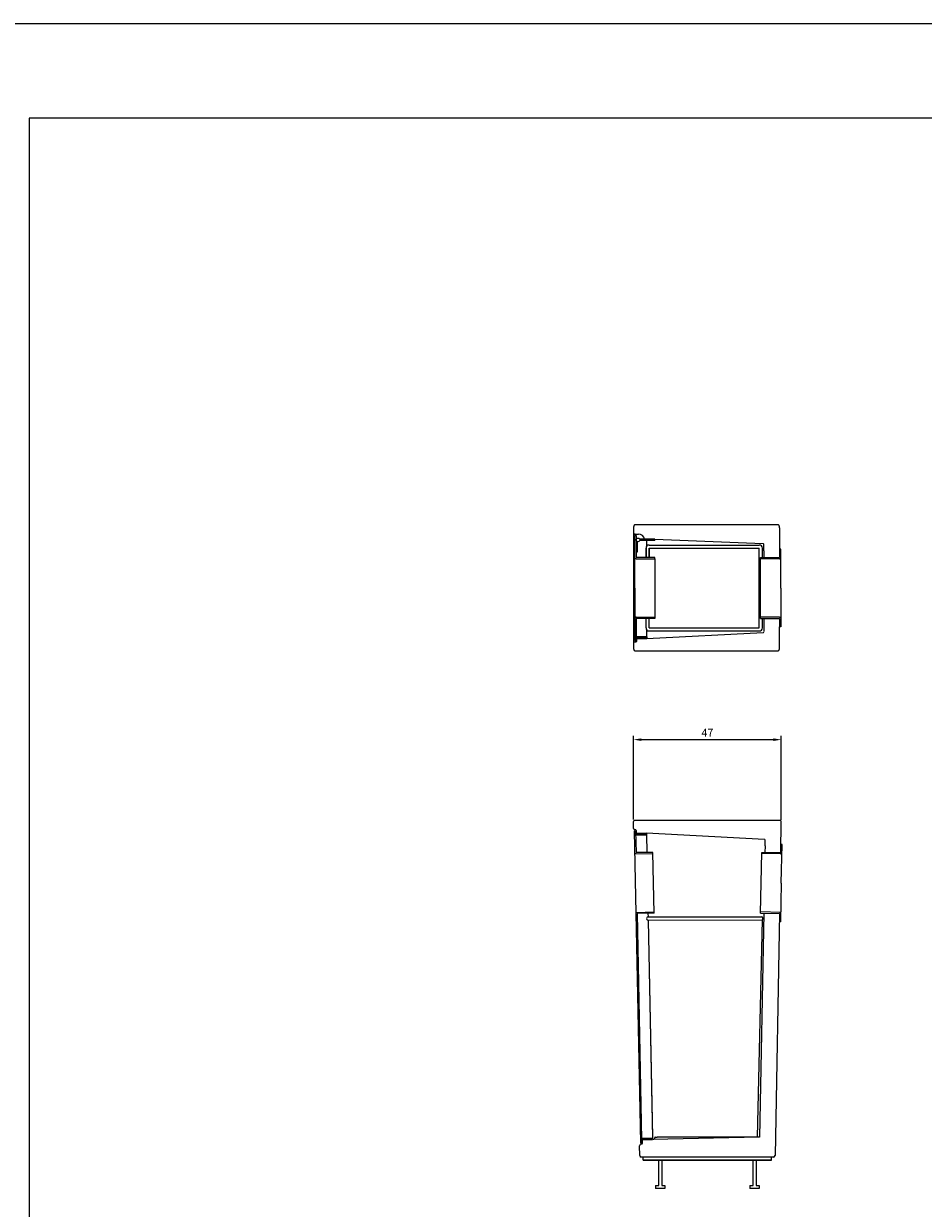
# Model space of a CAD drawing. Units: millimetres. Extents: x 95 to 956, y 70 to 700.
# Drawn here: x 384 to 670, y 324 to 700 of the extents above; entities that cross this region are included whole.
import ezdxf

# ---------------------------------------------------------------- set-up
doc = ezdxf.new("R2010")
doc.units = ezdxf.units.MM
doc.linetypes.add('HIDDEN2', pattern=[4.7625, 3.175, -1.5875])
for name, color, linetype in [('cota', 8, 'Continuous'), ('CUERPO_5', 7, 'Continuous'), ('PREDETERMINADO', 7, 'Continuous')]:
    doc.layers.add(name, color=color, linetype=linetype)
doc.dimstyles.new('ISO-25', dxfattribs={"dimtxt": 2.5, "dimasz": 2.5, "dimexe": 1.25, "dimexo": 0.625, "dimtad": 1, "dimtxsty": 'Standard', "dimcen": 2.5, "dimadec": 0, "dimazin": 0, "dimtfac": 1, "dimtmove": 0, "dimatfit": 3, "dimfxl": 0, "dimarcsym": 0})

# ---------------------------------------------------------------- blocks, each defined once
blk = doc.blocks.new('*D9')
at = {"layer": 'cota', "color": 0, "lineweight": -2}
for p, q in [((577.86, 447.06), (577.86, 473.73)), ((580.36, 472.48), (622.35, 472.48)), ((624.85, 447.04), (624.85, 473.73))]:
    blk.add_line(p, q, dxfattribs=at)
at = {"layer": 'cota', "color": 0}
for points in [[(580.36, 472.89), (580.36, 472.06), (577.86, 472.48)], [(622.35, 472.89), (622.35, 472.06), (624.85, 472.48)]]:
    blk.add_solid(points, dxfattribs=at)
at = {"layer": 'Defpoints', "color": 0}
for p in [(624.85, 472.48), (577.86, 446.43), (624.85, 446.42)]:
    blk.add_point(p, dxfattribs=at)
at = {"layer": 'cota', "color": 0, "insert": (601.36, 474.35), "char_height": 2.5, "attachment_point": 5}
blk.add_mtext('47', dxfattribs=at)

msp = doc.modelspace()

# ---------------------------------------------------------------- linework, layer by layer
for p, q in [((956.154, 700.032), (95.154, 700.032)), ((585.872, 330.826), (585.872, 338.827)), ((586.838, 338.827), (586.838, 330.827)), ((615.872, 330.826), (615.872, 338.827)), ((616.838, 338.827), (616.838, 330.827)), ((584.838, 330.827), (585.872, 330.826)), ((584.838, 330.827), (584.838, 329.827)), ((587.838, 329.827), (584.838, 329.827)), ((586.838, 330.827), (587.838, 330.827)), ((587.838, 330.827), (587.838, 329.827)), ((614.838, 330.827), (615.872, 330.826)), ((614.838, 330.827), (614.838, 329.827)), ((617.838, 329.827), (614.838, 329.827)), ((616.838, 330.827), (617.838, 330.827)), ((617.838, 330.827), (617.838, 329.827))]:
    msp.add_line(p, q)
at = {"color": 0}
for p, q in [((385.672, 670.032), (385.672, 170.032)), ((926.154, 670.032), (385.672, 670.032))]:
    msp.add_line(p, q, dxfattribs=at)
at = {"layer": 'CUERPO_5', "color": 255}
for p, q in [((623.814, 540.745), (578.362, 540.745)), ((578.362, 500.745), (623.814, 500.745)), ((577.904, 444.219), (577.863, 446.419)), ((624.448, 446.827), (578.263, 446.827)), ((624.664, 436.593), (624.848, 446.419)), ((624.277, 417.177), (622.864, 340.317)), ((579.846, 340.317), (579.788, 343.427)), ((622.364, 339.827), (580.346, 339.827)), ((580.946, 338.827), (580.946, 339.827)), ((621.764, 338.827), (621.764, 339.827)), ((580.946, 338.827), (621.764, 338.827))]:
    msp.add_line(p, q, dxfattribs=at)
at = {"layer": 'CUERPO_5', "color": 255, "linetype": 'HIDDEN2'}
for p, q in [((578.509, 443.827), (578.304, 443.827)), ((580.465, 343.94), (580.278, 343.936))]:
    msp.add_line(p, q, dxfattribs=at)
at = {"layer": 'CUERPO_5', "color": 255}
for centre, radius, start, end in [((578.263, 446.427), 0.4, 89.59702, 181.07082), ((624.448, 446.427), 0.4, 358.92918, 90.40298), ((580.288, 343.436), 0.5, 91.07082, 181.07082), ((580.346, 340.327), 0.5, 181.07082, 181.32041), ((580.346, 340.327), 0.5, 181.32041, 270), ((622.364, 340.327), 0.5, 270, 358.67959), ((622.364, 340.327), 0.5, 358.67959, 358.92918)]:
    msp.add_arc(centre, radius, start, end, dxfattribs=at)
at = {"layer": 'CUERPO_5', "color": 255, "linetype": 'HIDDEN2'}
msp.add_arc((578.304, 444.227), 0.4, 181.07082, 270.11521, dxfattribs=at)
at = {"layer": 'CUERPO_5', "color": 255}
for points, knots in [([(578.361, 540.743), (578.331, 540.742), (578.273, 540.741), (578.184, 540.708), (578.111, 540.662), (578.057, 540.612), (578.02, 540.563), (577.993, 540.518), (577.973, 540.473), (577.956, 540.427), (577.941, 540.37), (577.926, 540.292), (577.911, 540.185), (577.896, 540.054), (577.888, 539.961), (577.884, 539.913)], [0, 0, 0, 0, 0.0251594, 0.056494, 0.0866962, 0.1172023, 0.1498383, 0.187252, 0.2331665, 0.29325, 0.3778552, 0.512752, 0.6951516, 0.867556, 1, 1, 1, 1]), ([(624.303, 539.764), (624.299, 539.82), (624.291, 539.927), (624.277, 540.078), (624.261, 540.215), (624.245, 540.316), (624.229, 540.392), (624.212, 540.448), (624.191, 540.5), (624.166, 540.548), (624.13, 540.599), (624.077, 540.652), (624.006, 540.701), (623.913, 540.738), (623.851, 540.743), (623.815, 540.745)], [0, 0, 0, 0, 0.1212333, 0.2738781, 0.4294779, 0.5921743, 0.6963501, 0.7751005, 0.8220279, 0.8590508, 0.8906731, 0.9192456, 0.9466851, 0.9739772, 1, 1, 1, 1]), ([(577.872, 501.727), (577.876, 501.671), (577.884, 501.564), (577.898, 501.412), (577.914, 501.276), (577.93, 501.175), (577.947, 501.099), (577.963, 501.042), (577.984, 500.991), (578.01, 500.943), (578.046, 500.892), (578.098, 500.839), (578.17, 500.789), (578.262, 500.753), (578.324, 500.748), (578.36, 500.746)], [0, 0, 0, 0, 0.1212333, 0.2738781, 0.4294779, 0.5921743, 0.6963501, 0.7751005, 0.8220279, 0.8590508, 0.8906731, 0.9192456, 0.9466851, 0.9739772, 1, 1, 1, 1]), ([(623.814, 500.748), (623.845, 500.749), (623.903, 500.75), (623.992, 500.783), (624.065, 500.829), (624.118, 500.879), (624.156, 500.927), (624.183, 500.973), (624.203, 501.018), (624.219, 501.064), (624.234, 501.121), (624.25, 501.199), (624.265, 501.306), (624.28, 501.437), (624.287, 501.53), (624.292, 501.578)], [0, 0, 0, 0, 0.0251594, 0.056494, 0.0866962, 0.1172023, 0.1498383, 0.187252, 0.2331665, 0.29325, 0.3778552, 0.512752, 0.6951516, 0.867556, 1, 1, 1, 1])]:
    msp.add_open_spline(points, degree=3, knots=knots, dxfattribs=at)
at = {"layer": 'PREDETERMINADO'}
for p, q in [((577.884, 539.913), (577.883, 537.946)), ((624.303, 539.764), (624.3, 530.38)), ((577.883, 537.946), (577.883, 503.396)), ((578.083, 537.745), (579.486, 537.745)), ((578.362, 537.745), (578.122, 537.745)), ((578.283, 520.671), (578.283, 537.345)), ((578.283, 537.345), (578.683, 537.345)), ((578.683, 537.345), (578.683, 536.936)), ((578.683, 537.345), (578.683, 535.345)), ((578.683, 536.936), (578.683, 530.38)), ((578.683, 535.614), (578.683, 531.896)), ((579.093, 532.15), (579.093, 535.402)), ((584.666, 536.192), (579.842, 536.192)), ((584.666, 535.792), (579.842, 535.792)), ((584.668, 536.232), (581.4, 536.232)), ((582.098, 533.984), (582.098, 535.79)), ((584.666, 535.792), (584.666, 536.192)), ((584.668, 536.232), (619.122, 534.822)), ((578.693, 532.15), (579.093, 532.15)), ((581.848, 533.322), (581.848, 530.38)), ((581.848, 530.38), (581.848, 533.322)), ((582.848, 534.322), (617.848, 534.322)), ((582.848, 533.322), (617.848, 533.322)), ((582.848, 533.322), (582.848, 530.38)), ((582.848, 530.38), (582.848, 533.322)), ((617.848, 508.019), (617.848, 533.322)), ((618.848, 530.38), (618.848, 533.322)), ((619.312, 532.486), (619.309, 530.38)), ((619.312, 532.486), (619.312, 534.623)), ((624.297, 532.98), (624.297, 530.38)), ((624.697, 532.98), (624.297, 532.98)), ((624.697, 520.671), (624.697, 532.98)), ((624.697, 529.98), (624.697, 532.98)), ((578.683, 529.98), (578.283, 529.98)), ((584.683, 530.38), (578.683, 530.38)), ((578.683, 529.98), (584.683, 529.98)), ((584.683, 529.98), (584.683, 530.38)), ((584.683, 529.98), (584.683, 511.361)), ((618.297, 530.38), (624.3, 530.38)), ((618.297, 510.961), (618.297, 530.38)), ((624.697, 529.98), (618.297, 529.98)), ((624.297, 529.98), (624.697, 529.98)), ((578.283, 520.671), (578.283, 503.996)), ((624.697, 520.671), (624.697, 508.361)), ((578.283, 511.361), (584.683, 511.361)), ((578.683, 511.361), (578.283, 511.361)), ((578.683, 510.961), (578.683, 504.406)), ((584.683, 510.961), (578.683, 510.961)), ((581.848, 508.019), (581.848, 510.961)), ((582.848, 508.019), (582.848, 510.961)), ((584.683, 511.361), (584.683, 510.961)), ((624.297, 511.361), (618.297, 511.361)), ((618.297, 510.961), (624.297, 510.961)), ((618.848, 508.019), (618.848, 510.961)), ((619.285, 510.961), (619.283, 508.868)), ((619.283, 508.868), (619.283, 506.825)), ((624.292, 501.578), (624.292, 508.361)), ((624.297, 511.361), (624.697, 511.361)), ((624.297, 510.961), (624.297, 508.361)), ((624.697, 508.361), (624.297, 508.361)), ((578.683, 504.727), (578.683, 505.527)), ((582.098, 505.127), (578.683, 505.127)), ((582.098, 504.727), (578.683, 504.727)), ((579.074, 504.605), (582.098, 504.605)), ((582.098, 505.127), (582.098, 507.357)), ((582.098, 504.605), (619.122, 506.519)), ((582.098, 505.127), (582.098, 504.727)), ((582.098, 504.727), (582.098, 504.605)), ((582.848, 508.019), (617.848, 508.019)), ((582.848, 507.019), (617.848, 507.019)), ((577.883, 503.396), (577.872, 501.727)), ((578.083, 503.596), (578.683, 503.596)), ((578.283, 503.996), (578.683, 503.996)), ((578.683, 503.996), (578.683, 504.406)), ((578.883, 503.996), (578.883, 504.406)), ((578.883, 503.796), (578.883, 503.996)), ((578.112, 443.427), (580.057, 344.336)), ((578.112, 443.427), (578.513, 443.427)), ((578.513, 443.427), (578.655, 436.593)), ((578.546, 441.823), (578.546, 442.623)), ((578.546, 442.623), (581.961, 442.623)), ((578.546, 442.223), (581.961, 442.223)), ((578.709, 443.631), (578.723, 442.918)), ((578.913, 442.722), (581.97, 442.722)), ((581.961, 442.623), (581.961, 442.223)), ((581.961, 442.223), (582.071, 436.593)), ((619.513, 440.768), (581.97, 442.722)), ((619.703, 438.759), (619.703, 440.568)), ((619.703, 438.759), (619.663, 436.593)), ((625.125, 439.184), (624.725, 439.192)), ((624.862, 426.877), (625.125, 439.184)), ((625.061, 436.184), (625.125, 439.184)), ((578.254, 436.197), (584.048, 436.321)), ((578.655, 436.193), (578.254, 436.193)), ((584.049, 436.593), (578.655, 436.593)), ((584.454, 417.306), (584.042, 436.593)), ((618.257, 417.306), (618.668, 436.593)), ((618.661, 436.593), (624.664, 436.593)), ((624.656, 436.193), (618.662, 436.321)), ((624.661, 436.193), (625.061, 436.193)), ((624.862, 426.877), (624.6, 414.57)), ((578.62, 417.589), (584.445, 417.706)), ((584.454, 417.306), (579.028, 417.19)), ((579.028, 417.19), (580.44, 345.243)), ((582.45, 417.263), (582.473, 416.121)), ((582.492, 415.121), (583.851, 345.837)), ((582.496, 416.121), (618.538, 416.121)), ((582.506, 415.121), (618.731, 415.16)), ((582.506, 415.121), (583.906, 346.181)), ((618.731, 415.16), (617.24, 346.178)), ((619.302, 417.284), (617.972, 346.141)), ((618.257, 417.306), (624.255, 417.178)), ((624.664, 417.578), (618.265, 417.706)), ((624.6, 414.57), (624.2, 414.578)), ((624.664, 417.578), (624.308, 417.577)), ((580.396, 347.348), (580.396, 348.148)), ((580.057, 344.336), (580.457, 344.336)), ((580.436, 345.437), (580.42, 346.237)), ((580.436, 345.837), (583.851, 345.837)), ((580.436, 345.437), (583.851, 345.437)), ((580.44, 345.243), (580.457, 344.336)), ((580.64, 345.243), (580.64, 344.336)), ((580.657, 344.336), (580.661, 344.143)), ((617.916, 346.14), (583.851, 345.437)), ((583.851, 345.837), (583.851, 345.437)), ((583.906, 346.181), (583.911, 345.829)), ((584.791, 346.18), (585.408, 346.179)), ((585.387, 346.179), (585.429, 346.179)), ((617.972, 346.142), (585.429, 346.179)), ((621.764, 338.827), (580.946, 338.827))]:
    msp.add_line(p, q, dxfattribs=at)
msp.add_circle((579.285, 535.97), 0.6, dxfattribs=at)
for centre, radius, start, end in [((578.083, 537.945), 0.2, 179.98228, 269.98228), ((579.505, 535.803), 1.943, 12.75248, 90.82531), ((619.112, 534.623), 0.2, 0, 87.26428), ((582.848, 533.322), 1, 90, 180), ((617.848, 533.322), 1, 0, 90), ((579.083, 504.406), 0.2, 92.73572, 180), ((582.848, 508.019), 1, 180, 270), ((617.848, 508.019), 1, 270, 0), ((619.112, 506.719), 0.2, 272.73572, 0), ((578.083, 503.396), 0.2, 90.01772, 180.01772), ((578.683, 503.796), 0.2, 270.01772, 0), ((578.509, 443.627), 0.2, 1.12443, 90), ((578.923, 442.922), 0.2, 181.12443, 267.24441), ((619.503, 440.568), 0.2, 0, 87.24441), ((582.496, 415.621), 0.5, 90, 271.07565), ((618.538, 415.621), 0.5, 292.68768, 90), ((580.461, 344.139), 0.2, 271.07082, 1.12443), ((580.84, 345.247), 0.2, 91.07082, 181.12443), ((584.261, 345.829), 0.35, 180, 15.94107), ((584.79, 345.98), 0.2, 89.90116, 195.94107)]:
    msp.add_arc(centre, radius, start, end, dxfattribs=at)

# ---------------------------------------------------------------- dimensions: what is measured, and where the dimension line sits
at = {"layer": 'cota'}
dim = msp.add_linear_dim(base=(624.848, 472.475), p1=(577.863, 446.434), p2=(624.848, 446.419), text='47', dimstyle='ISO-25', dxfattribs=at)
dim.commit()
dim.dimension.update_dxf_attribs({"geometry": '*D9', "text_midpoint": (601.355, 474.35)})

doc.saveas('drawing.dxf')
